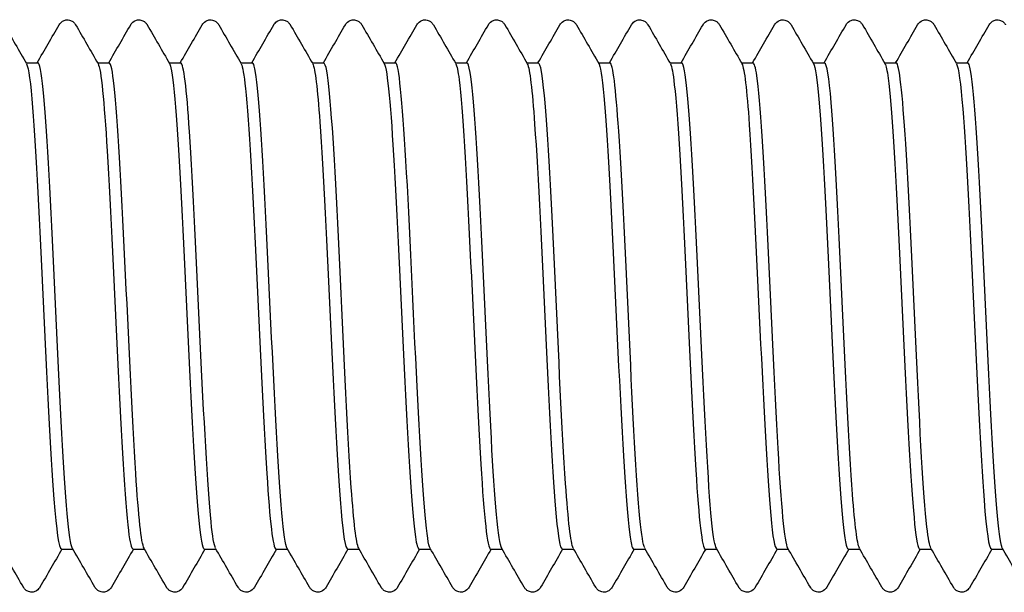
# Model space of a CAD drawing. Units: millimetres. Extents: x 10 to 410, y 10 to 584.
# Drawn here: x 214 to 223, y 95 to 100 of the extents above; entities that cross this region are included whole.
import ezdxf

# ---------------------------------------------------------------- set-up
doc = ezdxf.new("R2010")
doc.units = ezdxf.units.MM
doc.header["$LTSCALE"] = 2
doc.layers.add('Visible (ISO)', color=7, linetype='Continuous', lineweight=25)

msp = doc.modelspace()

# ---------------------------------------------------------------- linework, layer by layer
at = {"layer": 'Visible (ISO)'}
for p, q in [((214.1189, 99.8724), (214.2203, 99.8724)), ((214.7439, 99.8724), (214.8453, 99.8724)), ((215.3689, 99.8724), (215.4703, 99.8724)), ((215.9939, 99.8724), (216.0953, 99.8724)), ((216.6189, 99.8724), (216.7203, 99.8724)), ((217.2439, 99.8724), (217.3453, 99.8724)), ((217.8689, 99.8724), (217.9703, 99.8724)), ((218.4939, 99.8724), (218.5953, 99.8724)), ((219.1189, 99.8724), (219.2203, 99.8724)), ((219.7439, 99.8724), (219.8453, 99.8724)), ((220.3689, 99.8724), (220.4703, 99.8724)), ((220.9939, 99.8724), (221.0953, 99.8724)), ((221.6189, 99.8724), (221.7203, 99.8724)), ((222.2439, 99.8724), (222.3453, 99.8724)), ((214.4274, 95.6224), (214.5287, 95.6224)), ((215.0524, 95.6224), (215.1537, 95.6224)), ((215.6774, 95.6224), (215.7787, 95.6224)), ((216.3024, 95.6224), (216.4037, 95.6224)), ((216.9274, 95.6224), (217.0287, 95.6224)), ((217.5524, 95.6224), (217.6537, 95.6224)), ((218.1774, 95.6224), (218.2787, 95.6224)), ((218.8024, 95.6224), (218.9037, 95.6224)), ((219.4274, 95.6224), (219.5287, 95.6224)), ((220.0524, 95.6224), (220.1537, 95.6224)), ((220.6774, 95.6224), (220.7787, 95.6224)), ((221.3024, 95.6224), (221.4037, 95.6224)), ((221.9274, 95.6224), (222.0287, 95.6224)), ((222.5524, 95.6224), (222.6537, 95.6224))]:
    msp.add_line(p, q, dxfattribs=at)
for points, knots in [([(214.4082, 100.2039), (214.4134, 100.213), (214.4211, 100.2251), (214.4464, 100.2405), (214.4563, 100.2446), (214.4801, 100.2485), (214.4945, 100.2471), (214.5173, 100.2391), (214.5262, 100.2332), (214.5405, 100.2208), (214.5454, 100.2143), (214.5501, 100.207), (214.5511, 100.2055), (214.552, 100.2039)], [0, 0, 0, 0, 0.0239233, 0.0239233, 0.03462496, 0.03462496, 0.04761263, 0.04761263, 0.05961497, 0.05961497, 0.07367952, 0.07367952, 0.07773441, 0.07773441, 0.07773441, 0.07773441]), ([(215.0332, 100.2039), (215.0384, 100.213), (215.0461, 100.2251), (215.0714, 100.2405), (215.0813, 100.2446), (215.1051, 100.2485), (215.1195, 100.2471), (215.1423, 100.2391), (215.1512, 100.2332), (215.1655, 100.2208), (215.1704, 100.2143), (215.1751, 100.207), (215.1761, 100.2055), (215.177, 100.2039)], [0, 0, 0, 0, 0.0239233, 0.0239233, 0.03462496, 0.03462496, 0.04761263, 0.04761263, 0.05961497, 0.05961497, 0.07367952, 0.07367952, 0.07773441, 0.07773441, 0.07773441, 0.07773441]), ([(215.6582, 100.2039), (215.6634, 100.213), (215.6711, 100.2251), (215.6964, 100.2405), (215.7063, 100.2446), (215.7301, 100.2485), (215.7445, 100.2471), (215.7673, 100.2391), (215.7762, 100.2332), (215.7905, 100.2208), (215.7954, 100.2143), (215.8001, 100.207), (215.8011, 100.2055), (215.802, 100.2039)], [0, 0, 0, 0, 0.0239233, 0.0239233, 0.03462496, 0.03462496, 0.04761263, 0.04761263, 0.05961497, 0.05961497, 0.07367952, 0.07367952, 0.07773441, 0.07773441, 0.07773441, 0.07773441]), ([(216.2832, 100.2039), (216.2884, 100.213), (216.2961, 100.2251), (216.3214, 100.2405), (216.3313, 100.2446), (216.3551, 100.2485), (216.3695, 100.2471), (216.3923, 100.2391), (216.4012, 100.2332), (216.4155, 100.2208), (216.4204, 100.2143), (216.4251, 100.207), (216.4261, 100.2055), (216.427, 100.2039)], [0, 0, 0, 0, 0.0239233, 0.0239233, 0.03462496, 0.03462496, 0.04761263, 0.04761263, 0.05961497, 0.05961497, 0.07367952, 0.07367952, 0.07773441, 0.07773441, 0.07773441, 0.07773441]), ([(216.9082, 100.2039), (216.9134, 100.213), (216.9211, 100.2251), (216.9464, 100.2405), (216.9563, 100.2446), (216.9801, 100.2485), (216.9945, 100.2471), (217.0173, 100.2391), (217.0262, 100.2332), (217.0405, 100.2208), (217.0454, 100.2143), (217.0501, 100.207), (217.0511, 100.2055), (217.052, 100.2039)], [0, 0, 0, 0, 0.0239233, 0.0239233, 0.03462496, 0.03462496, 0.04761263, 0.04761263, 0.05961497, 0.05961497, 0.07367952, 0.07367952, 0.07773441, 0.07773441, 0.07773441, 0.07773441]), ([(217.5332, 100.2039), (217.5384, 100.213), (217.5461, 100.2251), (217.5714, 100.2405), (217.5813, 100.2446), (217.6051, 100.2485), (217.6195, 100.2471), (217.6423, 100.2391), (217.6512, 100.2332), (217.6655, 100.2208), (217.6704, 100.2143), (217.6751, 100.207), (217.6761, 100.2055), (217.677, 100.2039)], [0, 0, 0, 0, 0.0239233, 0.0239233, 0.03462496, 0.03462496, 0.04761263, 0.04761263, 0.05961497, 0.05961497, 0.07367952, 0.07367952, 0.07773441, 0.07773441, 0.07773441, 0.07773441]), ([(218.1582, 100.2039), (218.1634, 100.213), (218.1711, 100.2251), (218.1964, 100.2405), (218.2063, 100.2446), (218.2301, 100.2485), (218.2445, 100.2471), (218.2673, 100.2391), (218.2762, 100.2332), (218.2905, 100.2208), (218.2954, 100.2143), (218.3001, 100.207), (218.3011, 100.2055), (218.302, 100.2039)], [0, 0, 0, 0, 0.0239233, 0.0239233, 0.03462496, 0.03462496, 0.04761263, 0.04761263, 0.05961497, 0.05961497, 0.07367952, 0.07367952, 0.07773441, 0.07773441, 0.07773441, 0.07773441]), ([(218.7832, 100.2039), (218.7884, 100.213), (218.7961, 100.2251), (218.8214, 100.2405), (218.8313, 100.2446), (218.8551, 100.2485), (218.8695, 100.2471), (218.8923, 100.2391), (218.9012, 100.2332), (218.9155, 100.2208), (218.9204, 100.2143), (218.9251, 100.207), (218.9261, 100.2055), (218.927, 100.2039)], [0, 0, 0, 0, 0.0239233, 0.0239233, 0.03462496, 0.03462496, 0.04761263, 0.04761263, 0.05961497, 0.05961497, 0.07367952, 0.07367952, 0.07773441, 0.07773441, 0.07773441, 0.07773441]), ([(219.4082, 100.2039), (219.4134, 100.213), (219.4211, 100.2251), (219.4464, 100.2405), (219.4563, 100.2446), (219.4801, 100.2485), (219.4945, 100.2471), (219.5173, 100.2391), (219.5262, 100.2332), (219.5405, 100.2208), (219.5454, 100.2143), (219.5501, 100.207), (219.5511, 100.2055), (219.552, 100.2039)], [0, 0, 0, 0, 0.0239233, 0.0239233, 0.03462496, 0.03462496, 0.04761263, 0.04761263, 0.05961497, 0.05961497, 0.07367952, 0.07367952, 0.07773441, 0.07773441, 0.07773441, 0.07773441]), ([(220.0332, 100.2039), (220.0384, 100.213), (220.0461, 100.2251), (220.0714, 100.2405), (220.0813, 100.2446), (220.1051, 100.2485), (220.1195, 100.2471), (220.1423, 100.2391), (220.1512, 100.2332), (220.1655, 100.2208), (220.1704, 100.2143), (220.1751, 100.207), (220.1761, 100.2055), (220.177, 100.2039)], [0, 0, 0, 0, 0.0239233, 0.0239233, 0.03462496, 0.03462496, 0.04761263, 0.04761263, 0.05961497, 0.05961497, 0.07367952, 0.07367952, 0.07773441, 0.07773441, 0.07773441, 0.07773441]), ([(220.6582, 100.2039), (220.6634, 100.213), (220.6711, 100.2251), (220.6964, 100.2405), (220.7063, 100.2446), (220.7301, 100.2485), (220.7445, 100.2471), (220.7673, 100.2391), (220.7762, 100.2332), (220.7905, 100.2208), (220.7954, 100.2143), (220.8001, 100.207), (220.8011, 100.2055), (220.802, 100.2039)], [0, 0, 0, 0, 0.0239233, 0.0239233, 0.03462496, 0.03462496, 0.04761263, 0.04761263, 0.05961497, 0.05961497, 0.07367952, 0.07367952, 0.07773441, 0.07773441, 0.07773441, 0.07773441]), ([(221.2832, 100.2039), (221.2884, 100.213), (221.2961, 100.2251), (221.3214, 100.2405), (221.3313, 100.2446), (221.3551, 100.2485), (221.3695, 100.2471), (221.3923, 100.2391), (221.4012, 100.2332), (221.4155, 100.2208), (221.4204, 100.2143), (221.4251, 100.207), (221.4261, 100.2055), (221.427, 100.2039)], [0, 0, 0, 0, 0.0239233, 0.0239233, 0.03462496, 0.03462496, 0.04761263, 0.04761263, 0.05961497, 0.05961497, 0.07367952, 0.07367952, 0.07773441, 0.07773441, 0.07773441, 0.07773441]), ([(221.9082, 100.2039), (221.9134, 100.213), (221.9211, 100.2251), (221.9464, 100.2405), (221.9563, 100.2446), (221.9801, 100.2485), (221.9945, 100.2471), (222.0173, 100.2391), (222.0262, 100.2332), (222.0405, 100.2208), (222.0454, 100.2143), (222.0501, 100.207), (222.0511, 100.2055), (222.052, 100.2039)], [0, 0, 0, 0, 0.0239233, 0.0239233, 0.03462496, 0.03462496, 0.04761263, 0.04761263, 0.05961497, 0.05961497, 0.07367952, 0.07367952, 0.07773441, 0.07773441, 0.07773441, 0.07773441]), ([(222.5332, 100.2039), (222.5384, 100.213), (222.5461, 100.2251), (222.5714, 100.2405), (222.5813, 100.2446), (222.6051, 100.2485), (222.6195, 100.2471), (222.6423, 100.2391), (222.6512, 100.2332), (222.6655, 100.2208), (222.6704, 100.2143), (222.6751, 100.207), (222.6761, 100.2055), (222.677, 100.2039)], [0, 0, 0, 0, 0.0239233, 0.0239233, 0.03462496, 0.03462496, 0.04761263, 0.04761263, 0.05961497, 0.05961497, 0.07367952, 0.07367952, 0.07773441, 0.07773441, 0.07773441, 0.07773441]), ([(214.5247, 95.6301), (214.521, 95.6361), (214.5172, 95.6467), (214.5135, 95.6621), (214.4822, 95.7906), (214.4509, 96.2479), (214.4197, 96.8544), (214.3884, 97.4608), (214.3571, 98.2009), (214.3258, 98.7843), (214.2945, 99.3675), (214.2632, 99.7792), (214.232, 99.8577), (214.2281, 99.8675), (214.2242, 99.8721), (214.2203, 99.8716)], [-219.830585, -219.830585, -219.830585, -219.830585, -219.718042, -219.718042, -219.718042, -218.774431, -218.774431, -218.774431, -217.830972, -217.830972, -217.830972, -216.887664, -216.887664, -216.887664, -216.769893, -216.769893, -216.769893, -216.769893]), ([(216.3997, 95.6296), (216.3978, 95.6327), (216.3959, 95.637), (216.3941, 95.6425), (216.3627, 95.7346), (216.3313, 96.1614), (216.2999, 96.7543), (216.2685, 97.3471), (216.2371, 98.0907), (216.2057, 98.6915), (216.1743, 99.2921), (216.143, 99.7345), (216.1116, 99.8439), (216.1061, 99.8629), (216.1007, 99.8718), (216.0953, 99.871)], [-238.680141, -238.680141, -238.680141, -238.680141, -238.623359, -238.623359, -238.623359, -237.676549, -237.676549, -237.676549, -236.729906, -236.729906, -236.729906, -235.783429, -235.783429, -235.783429, -235.619449, -235.619449, -235.619449, -235.619449]), ([(217.6497, 95.6315), (217.6423, 95.6433), (217.6349, 95.6725), (217.6275, 95.7198), (217.5967, 95.9168), (217.5659, 96.4231), (217.535, 97.0447), (217.5026, 97.6978), (217.4702, 98.4612), (217.4379, 99.0163), (217.407, 99.5452), (217.3761, 99.8705), (217.3453, 99.8723)], [-251.246511, -251.246511, -251.246511, -251.246511, -251.023583, -251.023583, -251.023583, -250.093649, -250.093649, -250.093649, -249.116721, -249.116721, -249.116721, -248.18582, -248.18582, -248.18582, -248.18582]), ([(219.5247, 95.6334), (219.5105, 95.6575), (219.4964, 95.7437), (219.4822, 95.8909), (219.4513, 96.2124), (219.4204, 96.8169), (219.3894, 97.472), (219.3585, 98.127), (219.3276, 98.8167), (219.2967, 99.2757), (219.2712, 99.6538), (219.2457, 99.8678), (219.2203, 99.8711)], [-270.096067, -270.096067, -270.096067, -270.096067, -269.668835, -269.668835, -269.668835, -268.736154, -268.736154, -268.736154, -267.803518, -267.803518, -267.803518, -267.035376, -267.035376, -267.035376, -267.035376]), ([(220.1497, 95.631), (220.1437, 95.6405), (220.1377, 95.6615), (220.1318, 95.6946), (220.1008, 95.8653), (220.0699, 96.3515), (220.039, 96.9661), (220.008, 97.5807), (219.9771, 98.3086), (219.9462, 98.8698), (219.9152, 99.4309), (219.8843, 99.8116), (219.8534, 99.8654), (219.8507, 99.8701), (219.848, 99.8723), (219.8453, 99.872)], [-276.379253, -276.379253, -276.379253, -276.379253, -276.198876, -276.198876, -276.198876, -275.265876, -275.265876, -275.265876, -274.332921, -274.332921, -274.332921, -273.400012, -273.400012, -273.400012, -273.318561, -273.318561, -273.318561, -273.318561]), ([(222.0247, 95.633), (222.0131, 95.6522), (222.0014, 95.7135), (221.9898, 95.8177), (221.9588, 96.0947), (221.9278, 96.6675), (221.8969, 97.3152), (221.8659, 97.9629), (221.8349, 98.6698), (221.804, 99.1631), (221.7761, 99.6077), (221.7482, 99.8692), (221.7203, 99.8719)], [-295.228809, -295.228809, -295.228809, -295.228809, -294.877681, -294.877681, -294.877681, -293.943722, -293.943722, -293.943722, -293.009812, -293.009812, -293.009812, -292.168117, -292.168117, -292.168117, -292.168117]), ([(222.6497, 95.6299), (222.6466, 95.6351), (222.6434, 95.6435), (222.6402, 95.6553), (222.6093, 95.7712), (222.5783, 96.2104), (222.5473, 96.8033), (222.5163, 97.3962), (222.4853, 98.1283), (222.4544, 98.7171), (222.4234, 99.306), (222.3924, 99.7372), (222.3614, 99.8444), (222.356, 99.863), (222.3507, 99.8718), (222.3453, 99.8711)], [-301.511994, -301.511994, -301.511994, -301.511994, -301.416792, -301.416792, -301.416792, -300.482482, -300.482482, -300.482482, -299.548223, -299.548223, -299.548223, -298.614014, -298.614014, -298.614014, -298.451302, -298.451302, -298.451302, -298.451302]), ([(214.1229, 99.8615), (214.1407, 99.8299), (214.1585, 99.7001), (214.1763, 99.4802), (214.2073, 99.0966), (214.2383, 98.4483), (214.2693, 97.7859), (214.3003, 97.1236), (214.3313, 96.4634), (214.3623, 96.0605), (214.384, 95.7789), (214.4057, 95.6279), (214.4274, 95.6253)], [210.567609, 210.567609, 210.567609, 210.567609, 211.104078, 211.104078, 211.104078, 212.039382, 212.039382, 212.039382, 212.97458, 212.97458, 212.97458, 213.6283, 213.6283, 213.6283, 213.6283]), ([(214.7479, 99.8645), (214.7744, 99.8157), (214.8009, 99.5383), (214.8273, 99.1029), (214.8583, 98.593), (214.8893, 97.879), (214.9203, 97.2364), (214.9513, 96.5939), (214.9822, 96.0386), (215.0132, 95.7848), (215.0263, 95.678), (215.0393, 95.6257), (215.0524, 95.6264)], [216.850794, 216.850794, 216.850794, 216.850794, 217.648978, 217.648978, 217.648978, 218.583545, 218.583545, 218.583545, 219.518009, 219.518009, 219.518009, 219.911486, 219.911486, 219.911486, 219.911486]), ([(215.1497, 95.6314), (215.1255, 95.6765), (215.1012, 95.9093), (215.077, 96.2849), (215.0457, 96.7703), (215.0144, 97.4817), (214.9831, 98.1393), (214.9517, 98.7968), (214.9204, 99.3837), (214.8891, 99.6692), (214.8745, 99.8025), (214.8599, 99.8685), (214.8453, 99.8681)], [-226.11377, -226.11377, -226.11377, -226.11377, -225.382947, -225.382947, -225.382947, -224.438407, -224.438407, -224.438407, -223.494024, -223.494024, -223.494024, -223.053078, -223.053078, -223.053078, -223.053078]), ([(215.3729, 99.8647), (215.3769, 99.8582), (215.3809, 99.8465), (215.3849, 99.8293), (215.4159, 99.6967), (215.4469, 99.243), (215.4778, 98.643), (215.5088, 98.0432), (215.5398, 97.3118), (215.5707, 96.7309), (215.6017, 96.1501), (215.6327, 95.7338), (215.6636, 95.6427), (215.6682, 95.6292), (215.6728, 95.6229), (215.6774, 95.6234)], [223.133979, 223.133979, 223.133979, 223.133979, 223.254852, 223.254852, 223.254852, 224.188812, 224.188812, 224.188812, 225.122674, 225.122674, 225.122674, 226.056437, 226.056437, 226.056437, 226.194671, 226.194671, 226.194671, 226.194671]), ([(215.7747, 95.6335), (215.7615, 95.6555), (215.7483, 95.7315), (215.7351, 95.8613), (215.7038, 96.1698), (215.6724, 96.7747), (215.6411, 97.4373), (215.6097, 98.0999), (215.5784, 98.8033), (215.547, 99.2704), (215.5214, 99.6516), (215.4958, 99.8674), (215.4703, 99.8709)], [-232.396956, -232.396956, -232.396956, -232.396956, -231.99917, -231.99917, -231.99917, -231.053514, -231.053514, -231.053514, -230.108019, -230.108019, -230.108019, -229.336264, -229.336264, -229.336264, -229.336264]), ([(215.9979, 99.8616), (216.0106, 99.8404), (216.0234, 99.769), (216.0361, 99.6473), (216.067, 99.3511), (216.098, 98.7644), (216.1289, 98.1132), (216.1599, 97.4621), (216.1908, 96.7622), (216.2217, 96.2832), (216.2486, 95.8671), (216.2755, 95.6263), (216.3024, 95.6233)], [229.417165, 229.417165, 229.417165, 229.417165, 229.800776, 229.800776, 229.800776, 230.734058, 230.734058, 230.734058, 231.667246, 231.667246, 231.667246, 232.477856, 232.477856, 232.477856, 232.477856]), ([(216.6229, 99.8624), (216.6439, 99.824), (216.6648, 99.648), (216.6857, 99.3557), (216.7167, 98.9239), (216.7476, 98.2487), (216.7785, 97.5899), (216.8094, 96.9312), (216.8403, 96.3048), (216.8713, 95.9516), (216.89, 95.738), (216.9087, 95.6275), (216.9274, 95.6262)], [235.70035, 235.70035, 235.70035, 235.70035, 236.331796, 236.331796, 236.331796, 237.264433, 237.264433, 237.264433, 238.19698, 238.19698, 238.19698, 238.761042, 238.761042, 238.761042, 238.761042]), ([(217.0247, 95.6328), (217.0033, 95.6723), (216.9819, 95.8555), (216.9604, 96.1596), (216.9288, 96.6089), (216.8972, 97.3099), (216.8655, 97.9818), (216.834, 98.651), (216.8025, 99.2739), (216.771, 99.6024), (216.7541, 99.7785), (216.7372, 99.8676), (216.7203, 99.8681)], [-244.963326, -244.963326, -244.963326, -244.963326, -244.317285, -244.317285, -244.317285, -243.362921, -243.362921, -243.362921, -242.412284, -242.412284, -242.412284, -241.902634, -241.902634, -241.902634, -241.902634]), ([(217.2479, 99.8653), (217.2769, 99.8133), (217.3059, 99.4797), (217.3349, 98.9735), (217.3658, 98.4343), (217.3967, 97.7123), (217.4277, 97.0851), (217.4586, 96.4578), (217.4895, 95.9404), (217.5204, 95.7316), (217.531, 95.6594), (217.5417, 95.6247), (217.5524, 95.6258)], [241.983535, 241.983535, 241.983535, 241.983535, 242.858395, 242.858395, 242.858395, 243.790419, 243.790419, 243.790419, 244.722357, 244.722357, 244.722357, 245.044227, 245.044227, 245.044227, 245.044227]), ([(217.8729, 99.8621), (217.8827, 99.8464), (217.8925, 99.8006), (217.9023, 99.7236), (217.934, 99.4751), (217.9656, 98.9092), (217.9972, 98.2526), (218.0287, 97.6007), (218.0601, 96.8765), (218.0915, 96.3664), (218.1201, 95.9016), (218.1487, 95.6255), (218.1774, 95.6229)], [248.26672, 248.26672, 248.26672, 248.26672, 248.56232, 248.56232, 248.56232, 249.516582, 249.516582, 249.516582, 250.464063, 250.464063, 250.464063, 251.327412, 251.327412, 251.327412, 251.327412]), ([(218.2747, 95.6294), (218.2444, 95.6824), (218.2141, 96.0475), (218.1838, 96.5908), (218.1529, 97.1447), (218.1219, 97.8704), (218.091, 98.4891), (218.0601, 99.1078), (218.0292, 99.6045), (217.9983, 99.7883), (217.989, 99.844), (217.9796, 99.8706), (217.9703, 99.8695)], [-257.529697, -257.529697, -257.529697, -257.529697, -256.615338, -256.615338, -256.615338, -255.683272, -255.683272, -255.683272, -254.75125, -254.75125, -254.75125, -254.469005, -254.469005, -254.469005, -254.469005]), ([(218.4979, 99.8623), (218.5194, 99.8228), (218.5408, 99.6391), (218.5622, 99.3346), (218.5936, 98.8892), (218.6249, 98.197), (218.6563, 97.5308), (218.6876, 96.8648), (218.719, 96.2417), (218.7503, 95.907), (218.7677, 95.7216), (218.785, 95.6274), (218.8024, 95.6267)], [254.549906, 254.549906, 254.549906, 254.549906, 255.196435, 255.196435, 255.196435, 256.141924, 256.141924, 256.141924, 257.087092, 257.087092, 257.087092, 257.610598, 257.610598, 257.610598, 257.610598]), ([(218.8997, 95.632), (218.8774, 95.6731), (218.8552, 95.8713), (218.8329, 96.1966), (218.802, 96.6481), (218.771, 97.3338), (218.7401, 97.9899), (218.7092, 98.646), (218.6783, 99.2567), (218.6474, 99.5872), (218.63, 99.773), (218.6126, 99.8677), (218.5953, 99.8684)], [-263.812882, -263.812882, -263.812882, -263.812882, -263.141007, -263.141007, -263.141007, -262.208638, -262.208638, -262.208638, -261.276312, -261.276312, -261.276312, -260.75219, -260.75219, -260.75219, -260.75219]), ([(219.1229, 99.8654), (219.124, 99.8637), (219.125, 99.8615), (219.1261, 99.859), (219.1573, 99.784), (219.1886, 99.3754), (219.2199, 98.7936), (219.2512, 98.2121), (219.2825, 97.4722), (219.3137, 96.8644), (219.345, 96.2569), (219.3763, 95.7967), (219.4076, 95.6645), (219.4142, 95.6365), (219.4208, 95.6234), (219.4274, 95.6243)], [260.833091, 260.833091, 260.833091, 260.833091, 260.864611, 260.864611, 260.864611, 261.808218, 261.808218, 261.808218, 262.75152, 262.75152, 262.75152, 263.694522, 263.694522, 263.694522, 263.893783, 263.893783, 263.893783, 263.893783]), ([(219.7479, 99.8618), (219.7594, 99.8429), (219.771, 99.7827), (219.7825, 99.6806), (219.8137, 99.4036), (219.8449, 98.8253), (219.8761, 98.1718), (219.9073, 97.5185), (219.9385, 96.8065), (219.9698, 96.3142), (219.9973, 95.8799), (220.0248, 95.6262), (220.0524, 95.6231)], [267.116276, 267.116276, 267.116276, 267.116276, 267.463582, 267.463582, 267.463582, 268.405125, 268.405125, 268.405125, 269.346384, 269.346384, 269.346384, 270.176968, 270.176968, 270.176968, 270.176968]), ([(220.3729, 99.8624), (220.3944, 99.8228), (220.416, 99.6376), (220.4375, 99.331), (220.4686, 98.8871), (220.4998, 98.2002), (220.5309, 97.5378), (220.5621, 96.8757), (220.5932, 96.2547), (220.6244, 95.9168), (220.642, 95.7252), (220.6597, 95.6274), (220.6774, 95.6265)], [273.399462, 273.399462, 273.399462, 273.399462, 274.048531, 274.048531, 274.048531, 274.98815, 274.98815, 274.98815, 275.927506, 275.927506, 275.927506, 276.460154, 276.460154, 276.460154, 276.460154]), ([(220.7747, 95.6297), (220.746, 95.6813), (220.7174, 96.007), (220.6887, 96.5036), (220.6578, 97.0395), (220.6268, 97.7616), (220.5959, 98.3916), (220.5649, 99.0215), (220.534, 99.5441), (220.503, 99.758), (220.4921, 99.8336), (220.4812, 99.87), (220.4703, 99.869)], [-282.662438, -282.662438, -282.662438, -282.662438, -281.79786, -281.79786, -281.79786, -280.864578, -280.864578, -280.864578, -279.931344, -279.931344, -279.931344, -279.601746, -279.601746, -279.601746, -279.601746]), ([(220.9979, 99.8655), (221.029, 99.8118), (221.0601, 99.4275), (221.0912, 98.862), (221.1223, 98.2964), (221.1534, 97.5634), (221.1845, 96.9479), (221.2156, 96.3326), (221.2467, 95.8499), (221.2778, 95.6872), (221.286, 95.6442), (221.2942, 95.6239), (221.3024, 95.6249)], [279.682647, 279.682647, 279.682647, 279.682647, 280.620432, 280.620432, 280.620432, 281.558266, 281.558266, 281.558266, 282.495856, 282.495856, 282.495856, 282.743339, 282.743339, 282.743339, 282.743339]), ([(221.3997, 95.6328), (221.3797, 95.6692), (221.3596, 95.8314), (221.3396, 96.1025), (221.3086, 96.5212), (221.2776, 97.1898), (221.2467, 97.8504), (221.2154, 98.5171), (221.1842, 99.1591), (221.153, 99.5249), (221.1337, 99.75), (221.1145, 99.8672), (221.0953, 99.8688)], [-288.945623, -288.945623, -288.945623, -288.945623, -288.341001, -288.341001, -288.341001, -287.407241, -287.407241, -287.407241, -286.464978, -286.464978, -286.464978, -285.884931, -285.884931, -285.884931, -285.884931]), ([(221.6229, 99.8626), (221.6321, 99.8478), (221.6414, 99.8062), (221.6506, 99.737), (221.6816, 99.5041), (221.7127, 98.9637), (221.7437, 98.3255), (221.7748, 97.6873), (221.8058, 96.967), (221.8368, 96.4434), (221.867, 95.9344), (221.8972, 95.6235), (221.9274, 95.6225)], [285.965832, 285.965832, 285.965832, 285.965832, 286.243831, 286.243831, 286.243831, 287.180243, 287.180243, 287.180243, 288.116426, 288.116426, 288.116426, 289.026524, 289.026524, 289.026524, 289.026524]), ([(222.2479, 99.8616), (222.266, 99.8294), (222.2841, 99.6958), (222.3021, 99.4696), (222.3331, 99.0817), (222.3641, 98.4309), (222.3951, 97.7687), (222.4261, 97.1067), (222.4571, 96.4494), (222.4881, 96.0508), (222.5095, 95.7752), (222.5309, 95.6279), (222.5524, 95.6254)], [292.249018, 292.249018, 292.249018, 292.249018, 292.794026, 292.794026, 292.794026, 293.728901, 293.728901, 293.728901, 294.663568, 294.663568, 294.663568, 295.309709, 295.309709, 295.309709, 295.309709]), ([(214.2395, 95.2909), (214.2342, 95.2819), (214.2265, 95.2698), (214.2012, 95.2544), (214.1913, 95.2503), (214.1675, 95.2463), (214.1531, 95.2478), (214.1303, 95.2558), (214.1214, 95.2617), (214.1071, 95.2741), (214.1023, 95.2805), (214.0975, 95.2878), (214.0966, 95.2894), (214.0957, 95.2909)], [0, 0, 0, 0, 0.0239233, 0.0239233, 0.03462496, 0.03462496, 0.04761263, 0.04761263, 0.05961497, 0.05961497, 0.07367952, 0.07367952, 0.07773441, 0.07773441, 0.07773441, 0.07773441]), ([(214.8645, 95.2909), (214.8592, 95.2819), (214.8515, 95.2698), (214.8262, 95.2544), (214.8163, 95.2503), (214.7925, 95.2463), (214.7781, 95.2478), (214.7553, 95.2558), (214.7464, 95.2617), (214.7321, 95.2741), (214.7273, 95.2805), (214.7225, 95.2878), (214.7216, 95.2894), (214.7207, 95.2909)], [0, 0, 0, 0, 0.0239233, 0.0239233, 0.03462496, 0.03462496, 0.04761263, 0.04761263, 0.05961497, 0.05961497, 0.07367952, 0.07367952, 0.07773441, 0.07773441, 0.07773441, 0.07773441]), ([(215.4895, 95.2909), (215.4842, 95.2819), (215.4765, 95.2698), (215.4512, 95.2544), (215.4413, 95.2503), (215.4175, 95.2463), (215.4031, 95.2478), (215.3803, 95.2558), (215.3714, 95.2617), (215.3571, 95.2741), (215.3523, 95.2805), (215.3475, 95.2878), (215.3466, 95.2894), (215.3457, 95.2909)], [0, 0, 0, 0, 0.0239233, 0.0239233, 0.03462496, 0.03462496, 0.04761263, 0.04761263, 0.05961497, 0.05961497, 0.07367952, 0.07367952, 0.07773441, 0.07773441, 0.07773441, 0.07773441]), ([(216.1145, 95.2909), (216.1092, 95.2819), (216.1015, 95.2698), (216.0762, 95.2544), (216.0663, 95.2503), (216.0425, 95.2463), (216.0281, 95.2478), (216.0053, 95.2558), (215.9964, 95.2617), (215.9821, 95.2741), (215.9773, 95.2805), (215.9725, 95.2878), (215.9716, 95.2894), (215.9707, 95.2909)], [0, 0, 0, 0, 0.0239233, 0.0239233, 0.03462496, 0.03462496, 0.04761263, 0.04761263, 0.05961497, 0.05961497, 0.07367952, 0.07367952, 0.07773441, 0.07773441, 0.07773441, 0.07773441]), ([(216.7395, 95.2909), (216.7342, 95.2819), (216.7265, 95.2698), (216.7012, 95.2544), (216.6913, 95.2503), (216.6675, 95.2463), (216.6531, 95.2478), (216.6303, 95.2558), (216.6214, 95.2617), (216.6071, 95.2741), (216.6023, 95.2805), (216.5975, 95.2878), (216.5966, 95.2894), (216.5957, 95.2909)], [0, 0, 0, 0, 0.0239233, 0.0239233, 0.03462496, 0.03462496, 0.04761263, 0.04761263, 0.05961497, 0.05961497, 0.07367952, 0.07367952, 0.07773441, 0.07773441, 0.07773441, 0.07773441]), ([(217.3645, 95.2909), (217.3592, 95.2819), (217.3515, 95.2698), (217.3262, 95.2544), (217.3163, 95.2503), (217.2925, 95.2463), (217.2781, 95.2478), (217.2553, 95.2558), (217.2464, 95.2617), (217.2321, 95.2741), (217.2273, 95.2805), (217.2225, 95.2878), (217.2216, 95.2894), (217.2207, 95.2909)], [0, 0, 0, 0, 0.0239233, 0.0239233, 0.03462496, 0.03462496, 0.04761263, 0.04761263, 0.05961497, 0.05961497, 0.07367952, 0.07367952, 0.07773441, 0.07773441, 0.07773441, 0.07773441]), ([(217.9895, 95.2909), (217.9842, 95.2819), (217.9765, 95.2698), (217.9512, 95.2544), (217.9413, 95.2503), (217.9175, 95.2463), (217.9031, 95.2478), (217.8803, 95.2558), (217.8714, 95.2617), (217.8571, 95.2741), (217.8523, 95.2805), (217.8475, 95.2878), (217.8466, 95.2894), (217.8457, 95.2909)], [0, 0, 0, 0, 0.0239233, 0.0239233, 0.03462496, 0.03462496, 0.04761263, 0.04761263, 0.05961497, 0.05961497, 0.07367952, 0.07367952, 0.07773441, 0.07773441, 0.07773441, 0.07773441]), ([(218.6145, 95.2909), (218.6092, 95.2819), (218.6015, 95.2698), (218.5762, 95.2544), (218.5663, 95.2503), (218.5425, 95.2463), (218.5281, 95.2478), (218.5053, 95.2558), (218.4964, 95.2617), (218.4821, 95.2741), (218.4773, 95.2805), (218.4725, 95.2878), (218.4716, 95.2894), (218.4707, 95.2909)], [0, 0, 0, 0, 0.0239233, 0.0239233, 0.03462496, 0.03462496, 0.04761263, 0.04761263, 0.05961497, 0.05961497, 0.07367952, 0.07367952, 0.07773441, 0.07773441, 0.07773441, 0.07773441]), ([(219.2395, 95.2909), (219.2342, 95.2819), (219.2265, 95.2698), (219.2012, 95.2544), (219.1913, 95.2503), (219.1675, 95.2463), (219.1531, 95.2478), (219.1303, 95.2558), (219.1214, 95.2617), (219.1071, 95.2741), (219.1023, 95.2805), (219.0975, 95.2878), (219.0966, 95.2894), (219.0957, 95.2909)], [0, 0, 0, 0, 0.0239233, 0.0239233, 0.03462496, 0.03462496, 0.04761263, 0.04761263, 0.05961497, 0.05961497, 0.07367952, 0.07367952, 0.07773441, 0.07773441, 0.07773441, 0.07773441]), ([(219.8645, 95.2909), (219.8592, 95.2819), (219.8515, 95.2698), (219.8262, 95.2544), (219.8163, 95.2503), (219.7925, 95.2463), (219.7781, 95.2478), (219.7553, 95.2558), (219.7464, 95.2617), (219.7321, 95.2741), (219.7273, 95.2805), (219.7225, 95.2878), (219.7216, 95.2894), (219.7207, 95.2909)], [0, 0, 0, 0, 0.0239233, 0.0239233, 0.03462496, 0.03462496, 0.04761263, 0.04761263, 0.05961497, 0.05961497, 0.07367952, 0.07367952, 0.07773441, 0.07773441, 0.07773441, 0.07773441]), ([(220.4895, 95.2909), (220.4842, 95.2819), (220.4765, 95.2698), (220.4512, 95.2544), (220.4413, 95.2503), (220.4175, 95.2463), (220.4031, 95.2478), (220.3803, 95.2558), (220.3714, 95.2617), (220.3571, 95.2741), (220.3523, 95.2805), (220.3475, 95.2878), (220.3466, 95.2894), (220.3457, 95.2909)], [0, 0, 0, 0, 0.0239233, 0.0239233, 0.03462496, 0.03462496, 0.04761263, 0.04761263, 0.05961497, 0.05961497, 0.07367952, 0.07367952, 0.07773441, 0.07773441, 0.07773441, 0.07773441]), ([(221.1145, 95.2909), (221.1092, 95.2819), (221.1015, 95.2698), (221.0762, 95.2544), (221.0663, 95.2503), (221.0425, 95.2463), (221.0281, 95.2478), (221.0053, 95.2558), (220.9964, 95.2617), (220.9821, 95.2741), (220.9773, 95.2805), (220.9725, 95.2878), (220.9716, 95.2894), (220.9707, 95.2909)], [0, 0, 0, 0, 0.0239233, 0.0239233, 0.03462496, 0.03462496, 0.04761263, 0.04761263, 0.05961497, 0.05961497, 0.07367952, 0.07367952, 0.07773441, 0.07773441, 0.07773441, 0.07773441]), ([(221.7395, 95.2909), (221.7342, 95.2819), (221.7265, 95.2698), (221.7012, 95.2544), (221.6913, 95.2503), (221.6675, 95.2463), (221.6531, 95.2478), (221.6303, 95.2558), (221.6214, 95.2617), (221.6071, 95.2741), (221.6023, 95.2805), (221.5975, 95.2878), (221.5966, 95.2894), (221.5957, 95.2909)], [0, 0, 0, 0, 0.0239233, 0.0239233, 0.03462496, 0.03462496, 0.04761263, 0.04761263, 0.05961497, 0.05961497, 0.07367952, 0.07367952, 0.07773441, 0.07773441, 0.07773441, 0.07773441]), ([(222.3645, 95.2909), (222.3592, 95.2819), (222.3515, 95.2698), (222.3262, 95.2544), (222.3163, 95.2503), (222.2925, 95.2463), (222.2781, 95.2478), (222.2553, 95.2558), (222.2464, 95.2617), (222.2321, 95.2741), (222.2273, 95.2805), (222.2225, 95.2878), (222.2216, 95.2894), (222.2207, 95.2909)], [0, 0, 0, 0, 0.0239233, 0.0239233, 0.03462496, 0.03462496, 0.04761263, 0.04761263, 0.05961497, 0.05961497, 0.07367952, 0.07367952, 0.07773441, 0.07773441, 0.07773441, 0.07773441])]:
    msp.add_open_spline(points, degree=3, knots=knots, dxfattribs=at)
for points in [[(213.927, 100.2039), (213.9923, 100.0911), (214.0576, 99.9783), (214.1229, 99.8655)], [(214.2162, 99.8724), (214.2802, 99.9829), (214.3442, 100.0934), (214.4082, 100.2039)], [(214.552, 100.2039), (214.6173, 100.0911), (214.6826, 99.9783), (214.7479, 99.8655)], [(214.8412, 99.8724), (214.9052, 99.9829), (214.9692, 100.0934), (215.0332, 100.2039)], [(215.177, 100.2039), (215.2423, 100.0911), (215.3076, 99.9783), (215.3729, 99.8655)], [(215.4662, 99.8724), (215.5302, 99.9829), (215.5942, 100.0934), (215.6582, 100.2039)], [(215.802, 100.2039), (215.8673, 100.0911), (215.9326, 99.9783), (215.9979, 99.8655)], [(216.0912, 99.8724), (216.1552, 99.9829), (216.2192, 100.0934), (216.2832, 100.2039)], [(216.427, 100.2039), (216.4923, 100.0911), (216.5576, 99.9783), (216.6229, 99.8655)], [(216.7162, 99.8724), (216.7802, 99.9829), (216.8442, 100.0934), (216.9082, 100.2039)], [(217.052, 100.2039), (217.1173, 100.0911), (217.1826, 99.9783), (217.2479, 99.8655)], [(217.3412, 99.8724), (217.4052, 99.9829), (217.4692, 100.0934), (217.5332, 100.2039)], [(217.677, 100.2039), (217.7423, 100.0911), (217.8076, 99.9783), (217.8729, 99.8655)], [(217.9662, 99.8724), (218.0302, 99.9829), (218.0942, 100.0934), (218.1582, 100.2039)], [(218.302, 100.2039), (218.3673, 100.0911), (218.4326, 99.9783), (218.4979, 99.8655)], [(218.5912, 99.8724), (218.6552, 99.9829), (218.7192, 100.0934), (218.7832, 100.2039)], [(218.927, 100.2039), (218.9923, 100.0911), (219.0576, 99.9783), (219.1229, 99.8655)], [(219.2162, 99.8724), (219.2802, 99.9829), (219.3442, 100.0934), (219.4082, 100.2039)], [(219.552, 100.2039), (219.6173, 100.0911), (219.6826, 99.9783), (219.7479, 99.8655)], [(219.8412, 99.8724), (219.9052, 99.9829), (219.9692, 100.0934), (220.0332, 100.2039)], [(220.177, 100.2039), (220.2423, 100.0911), (220.3076, 99.9783), (220.3729, 99.8655)], [(220.4662, 99.8724), (220.5302, 99.9829), (220.5942, 100.0934), (220.6582, 100.2039)], [(220.802, 100.2039), (220.8673, 100.0911), (220.9326, 99.9783), (220.9979, 99.8655)], [(221.0912, 99.8724), (221.1552, 99.9829), (221.2192, 100.0934), (221.2832, 100.2039)], [(221.427, 100.2039), (221.4923, 100.0911), (221.5576, 99.9783), (221.6229, 99.8655)], [(221.7162, 99.8724), (221.7802, 99.9829), (221.8442, 100.0934), (221.9082, 100.2039)], [(222.052, 100.2039), (222.1173, 100.0911), (222.1826, 99.9783), (222.2479, 99.8655)], [(222.3412, 99.8724), (222.4052, 99.9829), (222.4692, 100.0934), (222.5332, 100.2039)], [(214.0957, 95.2909), (214.0304, 95.4038), (213.965, 95.5166), (213.8997, 95.6294)], [(214.4314, 95.6224), (214.3674, 95.5119), (214.3034, 95.4014), (214.2395, 95.2909)], [(214.7207, 95.2909), (214.6554, 95.4038), (214.59, 95.5166), (214.5247, 95.6294)], [(215.0564, 95.6224), (214.9924, 95.5119), (214.9284, 95.4014), (214.8645, 95.2909)], [(215.3457, 95.2909), (215.2804, 95.4038), (215.215, 95.5166), (215.1497, 95.6294)], [(215.6814, 95.6224), (215.6174, 95.5119), (215.5534, 95.4014), (215.4895, 95.2909)], [(215.9707, 95.2909), (215.9054, 95.4038), (215.84, 95.5166), (215.7747, 95.6294)], [(216.3064, 95.6224), (216.2424, 95.5119), (216.1784, 95.4014), (216.1145, 95.2909)], [(216.5957, 95.2909), (216.5304, 95.4038), (216.465, 95.5166), (216.3997, 95.6294)], [(216.9314, 95.6224), (216.8674, 95.5119), (216.8034, 95.4014), (216.7395, 95.2909)], [(217.2207, 95.2909), (217.1554, 95.4038), (217.09, 95.5166), (217.0247, 95.6294)], [(217.5564, 95.6224), (217.4924, 95.5119), (217.4284, 95.4014), (217.3645, 95.2909)], [(217.8457, 95.2909), (217.7804, 95.4038), (217.715, 95.5166), (217.6497, 95.6294)], [(218.1814, 95.6224), (218.1174, 95.5119), (218.0534, 95.4014), (217.9895, 95.2909)], [(218.4707, 95.2909), (218.4054, 95.4038), (218.34, 95.5166), (218.2747, 95.6294)], [(218.8064, 95.6224), (218.7424, 95.5119), (218.6784, 95.4014), (218.6145, 95.2909)], [(219.0957, 95.2909), (219.0304, 95.4038), (218.965, 95.5166), (218.8997, 95.6294)], [(219.4314, 95.6224), (219.3674, 95.5119), (219.3034, 95.4014), (219.2395, 95.2909)], [(219.7207, 95.2909), (219.6554, 95.4038), (219.59, 95.5166), (219.5247, 95.6294)], [(220.0564, 95.6224), (219.9924, 95.5119), (219.9284, 95.4014), (219.8645, 95.2909)], [(220.3457, 95.2909), (220.2804, 95.4038), (220.215, 95.5166), (220.1497, 95.6294)], [(220.6814, 95.6224), (220.6174, 95.5119), (220.5534, 95.4014), (220.4895, 95.2909)], [(220.9707, 95.2909), (220.9054, 95.4038), (220.84, 95.5166), (220.7747, 95.6294)], [(221.3064, 95.6224), (221.2424, 95.5119), (221.1784, 95.4014), (221.1145, 95.2909)], [(221.5957, 95.2909), (221.5304, 95.4038), (221.465, 95.5166), (221.3997, 95.6294)], [(221.9314, 95.6224), (221.8674, 95.5119), (221.8034, 95.4014), (221.7395, 95.2909)], [(222.2207, 95.2909), (222.1554, 95.4038), (222.09, 95.5166), (222.0247, 95.6294)], [(222.5564, 95.6224), (222.4924, 95.5119), (222.4284, 95.4014), (222.3645, 95.2909)], [(222.8457, 95.2909), (222.7804, 95.4038), (222.715, 95.5166), (222.6497, 95.6294)]]:
    msp.add_open_spline(points, degree=3, dxfattribs=at)

doc.saveas('drawing.dxf')
